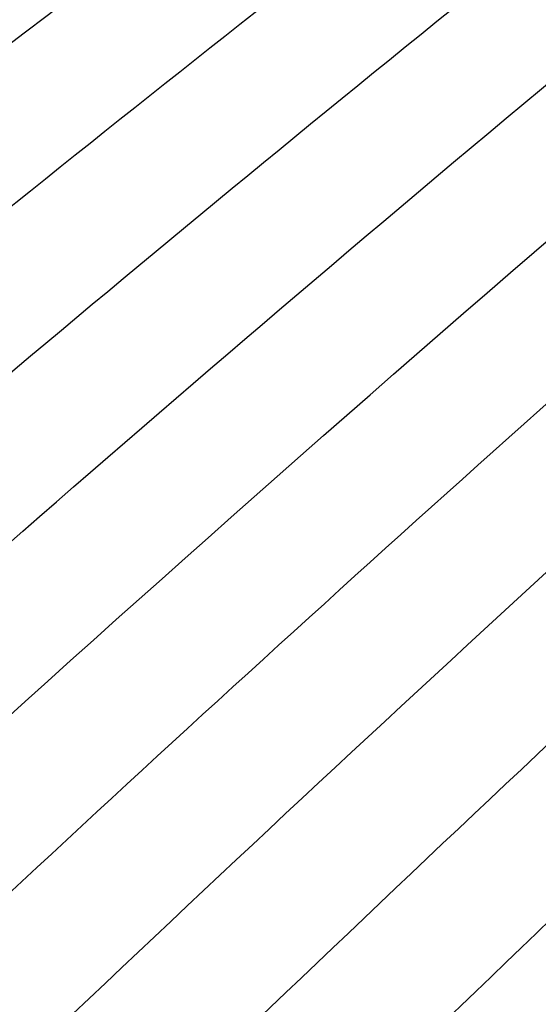
# Model space of a CAD drawing. Units: millimetres. Extents: x -182 to 621, y -98 to 704.
# Drawn here: x -69 to -21, y 113 to 203 of the extents above; entities that cross this region are included whole.
import ezdxf

# ---------------------------------------------------------------- set-up
doc = ezdxf.new("R2010")
doc.units = ezdxf.units.MM
doc.layers.add('Default', color=7, linetype='Continuous')

# ---------------------------------------------------------------- blocks, each defined once
blk = doc.blocks.new('Block 01')
at = {"layer": 'Default'}
for points in [[(-104.598, -0.933, -6.448), (-8.458, 97.393, -8.804), (86.457, 190.749, -11.16), (180.146, 279.134, -13.517)], [(-104.744, 170.961, -6.666), (-61.796, 205.173, -7.944), (-16.361, 238.957, -9.222), (31.562, 272.313, -10.5)], [(-104.748, 187.276, -6.657), (-73.299, 210.979, -7.587), (-40.605, 234.462, -8.516), (-6.666, 257.725, -9.445)], [(-104.689, 52.616, -6.58), (-45.246, 111.707, -8.216), (16.622, 169.659, -9.852), (80.917, 226.47, -11.488)], [(-104.738, 154.569, -6.672), (-76.73, 178.028, -7.509), (-47.615, 201.299, -8.346), (-17.395, 224.383, -9.182)], [(-104.712, 104.497, -6.657), (-61.695, 144.858, -7.925), (-16.259, 184.759, -9.192), (31.595, 224.198, -10.46)], [(-104.731, 138.055, -6.673), (-75.699, 163.472, -7.541), (-45.461, 188.684, -8.409), (-14.017, 213.693, -9.277)], [(-104.721, 121.377, -6.668), (-72.68, 150.513, -7.622), (-39.201, 179.398, -8.576), (-4.286, 208.032, -9.53)], [(-104.702, 87.402, -6.638), (-76.219, 114.799, -7.464), (-46.802, 141.984, -8.29), (-16.45, 168.958, -9.116)], [(-104.695, 70.097, -6.612), (-73.684, 100.496, -7.491), (-41.769, 130.622, -8.37), (-8.95, 160.474, -9.249)], [(-65.31, -24.552, -6.417), (-9.024, 38.527, -7.886), (46.538, 99.842, -9.355), (101.375, 159.393, -10.824)], [(-104.569, -6.286, -6.412), (-57.27, 42.45, -7.565), (-10.361, 89.924, -8.718), (36.157, 136.136, -9.872)], [(-104.688, 34.997, -6.543), (-75.751, 64.06, -7.312), (-46.472, 92.807, -8.081), (-16.85, 121.236, -8.85)], [(-104.686, 17.296, -6.503), (-73.13, 49.239, -7.308), (-41.448, 80.735, -8.114), (-9.64, 111.782, -8.919)]]:
    blk.add_open_spline(points, degree=3, dxfattribs=at)
blk = doc.blocks.new('438411')
at = {"layer": 'Default'}
blk.add_blockref('Block 01', (0, 0), dxfattribs=at)

msp = doc.modelspace()

# ---------------------------------------------------------------- block references
msp.add_blockref('438411', (-0.198, 1.85))

doc.saveas('drawing.dxf')
